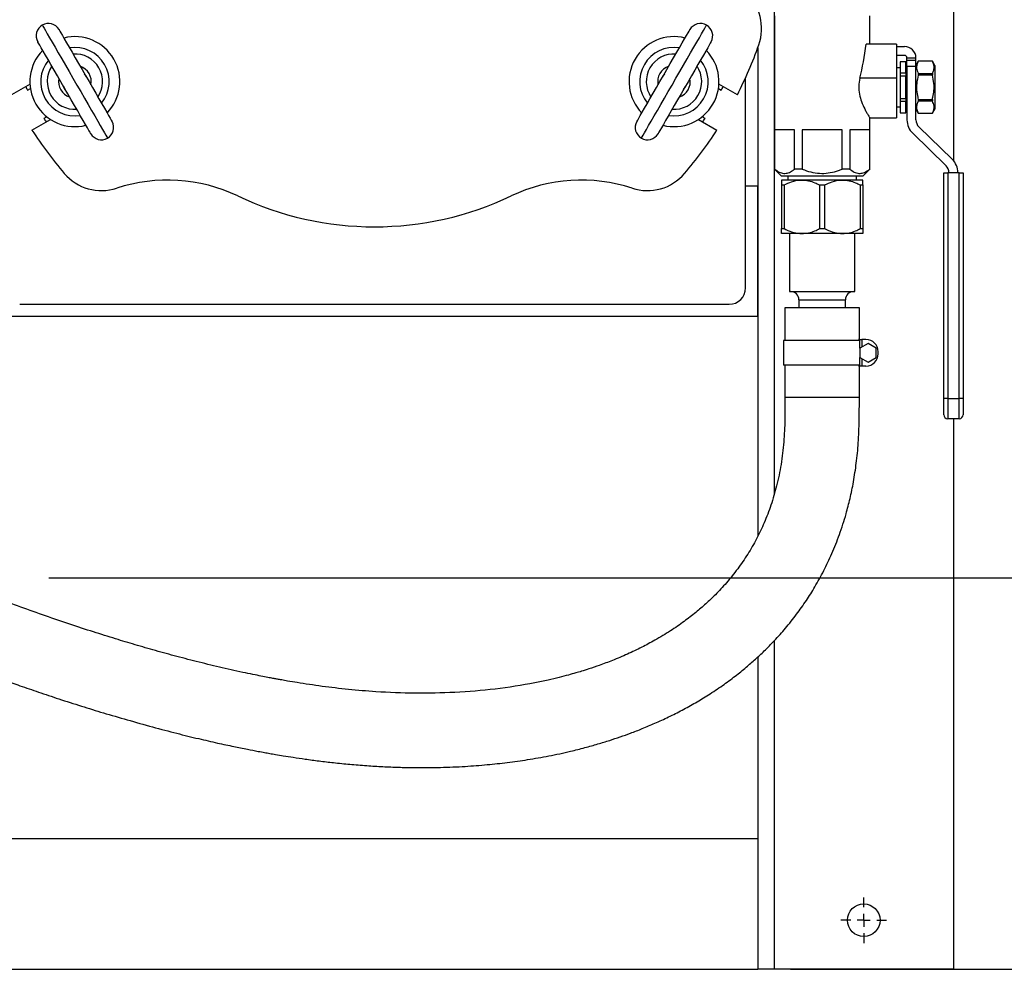
# Model space of a CAD drawing. Units: inches. Extents: x 0.1 to 22.1, y 0.1 to 17.1.
# Drawn here: x 11 to 12.5, y 11.8 to 13.3 of the extents above; entities that cross this region are included whole.
import ezdxf

# ---------------------------------------------------------------- set-up
doc = ezdxf.new("R2010")
doc.units = ezdxf.units.IN
doc.header["$MEASUREMENT"] = 0
doc.layers.add('7', color=7, linetype='Continuous', lineweight=25)
doc.styles.add('SLDTEXTSTYLE0', font='TXT', dxfattribs={"width": 0.75})
doc.dimstyles.new('SLDDIMSTYLE0', dxfattribs={"dimtxt": 0.12, "dimasz": 0.12, "dimexe": 0, "dimexo": 0.0625, "dimgap": 0.03, "dimtad": 0, "dimtih": 1, "dimtoh": 1, "dimdec": 6, "dimlfac": 10, "dimrnd": 1e-09, "dimzin": 12, "dimdsep": 46, "dimlunit": 5, "dimtxsty": 'SLDTEXTSTYLE0', "dimsah": 1, "dimcen": 0.09, "dimadec": 0, "dimazin": 3, "dimtfac": 1, "dimtofl": 0, "dimtmove": 0, "dimatfit": 3, "dimfxl": 1, "dimfrac": 2, "dimtolj": 1, "dimtzin": 12, "dimarcsym": 0})
doc.dimstyles.new('SLDDIMSTYLE1', dxfattribs={"dimtxt": 0.12, "dimasz": 0.12, "dimexe": 0, "dimexo": 0.0625, "dimgap": 0.03, "dimtad": 0, "dimtih": 1, "dimtoh": 1, "dimlfac": 10, "dimrnd": 1e-09, "dimzin": 12, "dimdsep": 46, "dimlunit": 5, "dimtxsty": 'SLDTEXTSTYLE0', "dimsah": 1, "dimcen": 0.09, "dimadec": 0, "dimazin": 3, "dimtfac": 1, "dimtmove": 0, "dimatfit": 0, "dimfxl": 1, "dimfrac": 2, "dimtolj": 1, "dimtzin": 12, "dimarcsym": 0})
doc.dimstyles.new('SLDDIMSTYLE3', dxfattribs={"dimtxt": 0.12, "dimasz": 0.12, "dimexe": 0, "dimexo": 0.0625, "dimgap": 0.03, "dimtad": 0, "dimtih": 1, "dimtoh": 1, "dimlfac": 10, "dimrnd": 1e-09, "dimzin": 12, "dimdsep": 46, "dimlunit": 5, "dimtxsty": 'SLDTEXTSTYLE0', "dimsah": 1, "dimcen": 0.09, "dimadec": 0, "dimazin": 3, "dimtfac": 1, "dimtofl": 0, "dimtmove": 0, "dimatfit": 3, "dimfxl": 1, "dimfrac": 2, "dimtolj": 1, "dimtzin": 12, "dimarcsym": 0})
doc.dimstyles.new('SLDDIMSTYLE4', dxfattribs={"dimtxt": 0.12, "dimasz": 0.12, "dimexe": 0, "dimexo": 0.0625, "dimgap": 0.03, "dimtad": 0, "dimtih": 1, "dimtoh": 1, "dimdec": 6, "dimlfac": 10, "dimrnd": 1e-09, "dimzin": 12, "dimdsep": 46, "dimlunit": 5, "dimtxsty": 'SLDTEXTSTYLE0', "dimsah": 1, "dimcen": 0.09, "dimadec": 0, "dimazin": 3, "dimtfac": 1, "dimtmove": 0, "dimatfit": 0, "dimfxl": 1, "dimfrac": 2, "dimtolj": 1, "dimtzin": 12, "dimarcsym": 0})

# ---------------------------------------------------------------- blocks, each defined once
blk = doc.blocks.new('_D_2')
at = {"layer": '7', "color": 7}
for p, q in [((8.3416, 11.7986), (8.3416, 10.5744)), ((12.4416, 11.7986), (12.4416, 10.5744)), ((10.3277, 10.7824), (10.2911, 10.7824)), ((10.2911, 10.7824), (10.2911, 10.5919)), ((10.6824, 10.7824), (10.7189, 10.7824)), ((10.7189, 10.7824), (10.7189, 10.5919)), ((8.3416, 10.6994), (9.9267, 10.6994)), ((12.4416, 10.6994), (10.8566, 10.6994)), ((10.2911, 10.5919), (10.3277, 10.5919)), ((10.7189, 10.5919), (10.6824, 10.5919))]:
    blk.add_line(p, q, dxfattribs=at)
for centre, start, end in [((10.267, 10.6872), 153.4349, 206.5651), ((10.5162, 10.6872), 333.4349, 26.5651)]:
    blk.add_arc(centre, 0.2675, start, end, dxfattribs=at)
for points in [[(8.3416, 10.6994), (8.4616, 10.6794), (8.4616, 10.7194)], [(12.4416, 10.6994), (12.3216, 10.7194), (12.3216, 10.6794)]]:
    blk.add_solid(points, dxfattribs=at)
at = {"layer": '7', "color": 7, "char_height": 0.12, "attachment_point": 1, "style": 'SLDTEXTSTYLE0'}
for s, insert in [('41"', (10.0277, 10.7466)), ('1041', (10.3277, 10.7466))]:
    blk.add_mtext(s, dxfattribs=dict(at, insert=insert))
blk = doc.blocks.new('_D_6')
at = {"layer": '7'}
for p, q in [((12.4916, 14.2986), (14.3315, 14.2986)), ((14.2065, 14.2986), (14.2065, 13.2054)), ((14.3371, 13.1567), (14.3006, 13.1567)), ((14.3006, 13.1567), (14.3006, 12.9662)), ((14.6031, 13.1567), (14.6397, 13.1567)), ((14.6397, 13.1567), (14.6397, 12.9662)), ((14.3006, 12.9662), (14.3371, 12.9662)), ((14.6397, 12.9662), (14.6031, 12.9662)), ((14.2065, 11.8486), (14.2065, 12.9418)), ((12.4916, 11.8486), (14.3315, 11.8486))]:
    blk.add_line(p, q, dxfattribs=at)
for centre, start, end in [((13.9759, 13.0614), 153.4349, 206.5651), ((14.437, 13.0614), 333.4349, 26.5651)]:
    blk.add_arc(centre, 0.2675, start, end, dxfattribs=at)
for points in [[(14.2065, 14.2986), (14.1865, 14.1786), (14.2265, 14.1786)], [(14.2065, 11.8486), (14.2265, 11.9686), (14.1865, 11.9686)]]:
    blk.add_solid(points, dxfattribs=at)
at = {"layer": '7', "char_height": 0.12, "attachment_point": 1, "style": 'SLDTEXTSTYLE0'}
for s, insert in [('24-1/2"', (13.7367, 13.1209)), ('622', (14.3371, 13.1209))]:
    blk.add_mtext(s, dxfattribs=dict(at, insert=insert))
blk = doc.blocks.new('_D_7')
at = {"layer": '7', "color": 7}
for p, q in [((10.5916, 13.6736), (13.7065, 13.6736)), ((13.5815, 13.6736), (13.5815, 12.8807)), ((13.7121, 12.8564), (13.6756, 12.8564)), ((13.6756, 12.8564), (13.6756, 12.6659)), ((13.9781, 12.8564), (14.0147, 12.8564)), ((14.0147, 12.8564), (14.0147, 12.6659)), ((13.6756, 12.6659), (13.7121, 12.6659)), ((14.0147, 12.6659), (13.9781, 12.6659)), ((13.5815, 11.8486), (13.5815, 12.6415)), ((12.1916, 11.8486), (13.7065, 11.8486))]:
    blk.add_line(p, q, dxfattribs=at)
for points in [[(13.5815, 13.6736), (13.5615, 13.5536), (13.6015, 13.5536)], [(13.5815, 11.8486), (13.6015, 11.9686), (13.5615, 11.9686)]]:
    blk.add_solid(points, dxfattribs=at)
at = {"layer": '7', "color": 7, "char_height": 0.12, "attachment_point": 1, "style": 'SLDTEXTSTYLE0'}
for s, insert in [('18-1/4"', (13.1117, 12.8206)), ('464', (13.7121, 12.8206))]:
    blk.add_mtext(s, dxfattribs=dict(at, insert=insert))
blk = doc.blocks.new('_D_8')
at = {"layer": '7', "color": 7}
for p, q in [((13.0014, 12.4484), (13.0014, 12.7684)), ((11.0549, 12.4484), (13.1264, 12.4484)), ((12.9374, 12.2438), (12.9009, 12.2438)), ((12.9009, 12.2438), (12.9009, 12.0533)), ((13.2034, 12.2438), (13.24, 12.2438)), ((13.24, 12.2438), (13.24, 12.0533)), ((12.9009, 12.0533), (12.9374, 12.0533)), ((13.24, 12.0533), (13.2034, 12.0533)), ((12.1916, 11.8486), (13.1264, 11.8486)), ((13.0014, 11.8486), (13.0014, 11.5286))]:
    blk.add_line(p, q, dxfattribs=at)
for points in [[(13.0014, 12.4484), (13.0214, 12.5684), (12.9814, 12.5684)], [(13.0014, 11.8486), (12.9814, 11.7286), (13.0214, 11.7286)]]:
    blk.add_solid(points, dxfattribs=at)
at = {"layer": '7', "color": 7, "char_height": 0.12, "attachment_point": 1, "style": 'SLDTEXTSTYLE0'}
for s, insert in [('6"', (12.7262, 12.208)), ('152', (12.9374, 12.208))]:
    blk.add_mtext(s, dxfattribs=dict(at, insert=insert))
blk = doc.blocks.new('_D_9')
at = {"layer": '7', "color": 7}
for p, q in [((10.9261, 12.2634), (10.9261, 11.3892)), ((12.4416, 11.7986), (12.4416, 11.3892)), ((11.8145, 11.6095), (11.778, 11.6095)), ((11.778, 11.6095), (11.778, 11.419)), ((12.0805, 11.6095), (12.1171, 11.6095)), ((12.1171, 11.6095), (12.1171, 11.419)), ((10.9261, 11.5142), (10.6061, 11.5142)), ((12.4416, 11.5142), (12.7616, 11.5142)), ((11.778, 11.419), (11.8145, 11.419)), ((12.1171, 11.419), (12.0805, 11.419))]:
    blk.add_line(p, q, dxfattribs=at)
for points in [[(10.9261, 11.5142), (10.8061, 11.5342), (10.8061, 11.4942)], [(12.4416, 11.5142), (12.5616, 11.4942), (12.5616, 11.5342)]]:
    blk.add_solid(points, dxfattribs=at)
at = {"layer": '7', "color": 7, "char_height": 0.12, "attachment_point": 1, "style": 'SLDTEXTSTYLE0'}
for s, insert in [('15-1/8"', (11.2141, 11.5737)), ('385', (11.8145, 11.5737))]:
    blk.add_mtext(s, dxfattribs=dict(at, insert=insert))
blk = doc.blocks.new('_D_10')
at = {"layer": '7', "color": 7}
for p, q in [((10.4511, 13.5331), (10.4511, 11.0093)), ((12.4416, 11.7986), (12.4416, 11.0093)), ((11.577, 11.2296), (11.5405, 11.2296)), ((11.5405, 11.2296), (11.5405, 11.0391)), ((11.843, 11.2296), (11.8796, 11.2296)), ((11.8796, 11.2296), (11.8796, 11.0391)), ((10.4511, 11.1343), (10.9523, 11.1343)), ((12.4416, 11.1343), (11.9404, 11.1343)), ((11.5405, 11.0391), (11.577, 11.0391)), ((11.8796, 11.0391), (11.843, 11.0391))]:
    blk.add_line(p, q, dxfattribs=at)
for points in [[(10.4511, 11.1343), (10.5711, 11.1143), (10.5711, 11.1543)], [(12.4416, 11.1343), (12.3216, 11.1543), (12.3216, 11.1143)]]:
    blk.add_solid(points, dxfattribs=at)
at = {"layer": '7', "color": 7, "char_height": 0.12, "attachment_point": 1, "style": 'SLDTEXTSTYLE0'}
for s, insert in [('19-7/8"', (10.9766, 11.1938)), ('506', (11.577, 11.1938))]:
    blk.add_mtext(s, dxfattribs=dict(at, insert=insert))
blk = doc.blocks.new('SW_CENTERMARKSYMBOL_4')
at = {"layer": '7', "color": 0}
for p, q in [((0, 0.02), (0, 0.035)), ((-0.02, 0), (-0.035, 0)), ((0, 0), (-0.01, 0)), ((0, 0), (0, 0.01)), ((0, 0), (0, -0.01)), ((0, 0), (0.01, 0)), ((0.02, 0), (0.035, 0)), ((0, -0.02), (0, -0.035))]:
    blk.add_line(p, q, dxfattribs=at)

msp = doc.modelspace()

# ---------------------------------------------------------------- linework, layer by layer
at = {"color": 7, "linetype": 'Continuous', "lineweight": 25}
for p, q in [((12.44161661, 14.29861528), (12.44161661, 13.08764191)), ((12.1666165, 13.40982907), (12.1666165, 12.57605689)), ((12.16720668, 13.30931029), (12.16720668, 13.07468529)), ((12.31345653, 13.26618528), (12.31345653, 13.30931029)), ((12.35408156, 13.26618528), (12.30783164, 13.26618528)), ((12.35408156, 13.26618528), (12.35408156, 13.21413705)), ((12.14161658, 13.26038122), (12.14161658, 12.51199175)), ((12.35408156, 13.26243523), (12.36658164, 13.26243523)), ((12.36658164, 13.24868533), (12.35408156, 13.24868533)), ((12.3684566, 13.23899781), (12.35970669, 13.23899781)), ((12.35970669, 13.23899781), (12.35970669, 13.23889491)), ((12.3684566, 13.23889491), (12.35970669, 13.23889491)), ((12.35970669, 13.23889491), (12.35970669, 13.22186805)), ((12.3684566, 13.23899781), (12.3684566, 13.23889491)), ((12.3684566, 13.22186805), (12.3684566, 13.23889491)), ((12.37033157, 13.24493528), (12.38408147, 13.24493528)), ((12.37033157, 13.24141145), (12.37033157, 13.24493528)), ((12.37033157, 13.23235718), (12.37033157, 13.24141145)), ((12.37033157, 13.24141145), (12.38408147, 13.24141145)), ((12.38408147, 13.24141145), (12.38408147, 13.24493528)), ((12.38408147, 13.23235718), (12.38408147, 13.24141145)), ((12.38769013, 13.2397478), (12.38408147, 13.23349776)), ((12.40922313, 13.2397478), (12.38769013, 13.2397478)), ((12.38769013, 13.2397478), (12.38769013, 13.23972328)), ((12.40922313, 13.23972328), (12.38769013, 13.23972328)), ((12.41283156, 13.23349776), (12.40922313, 13.2397478)), ((12.40922313, 13.2397478), (12.40922313, 13.23972328)), ((12.35970669, 13.22993533), (12.35408156, 13.22993533)), ((12.35970669, 13.22186805), (12.3684566, 13.22186805)), ((12.35970669, 13.22186805), (12.35970669, 13.21696228)), ((12.37033157, 13.22337283), (12.3684566, 13.22337283)), ((12.3684566, 13.22186805), (12.3684566, 13.21696228)), ((12.37033157, 13.23235718), (12.38408147, 13.23235718)), ((12.37033157, 13.23235718), (12.37033157, 13.15002873)), ((12.38408147, 13.15002873), (12.38408147, 13.23235718)), ((12.38769013, 13.22103969), (12.38769013, 13.21861877)), ((12.38769013, 13.22103969), (12.40922313, 13.22103969)), ((12.40922313, 13.22103969), (12.40922313, 13.21861877)), ((12.41283156, 13.23349776), (12.41283156, 13.16637272)), ((12.12286669, 12.89236524), (12.12286669, 13.21448517)), ((12.35408156, 13.21413705), (12.29822543, 13.21413705)), ((12.35408156, 13.21413705), (12.35408156, 13.15306024)), ((12.3684566, 13.21696228), (12.35970669, 13.21696228)), ((12.35970669, 13.21696228), (12.35970669, 13.18290832)), ((12.3684566, 13.18290832), (12.3684566, 13.21696228)), ((12.40922313, 13.21861877), (12.38769013, 13.21861877)), ((11.02617009, 13.20488964), (10.99790271, 13.18856947)), ((11.02245255, 13.19552643), (11.02687338, 13.19807876)), ((12.0813598, 13.19807876), (12.08578064, 13.19552643)), ((12.11033047, 13.18856947), (12.08206309, 13.20488964)), ((12.35970669, 13.18290832), (12.3684566, 13.18290832)), ((12.35970669, 13.18290832), (12.35970669, 13.17800255)), ((12.3684566, 13.17800255), (12.35970669, 13.17800255)), ((12.35970669, 13.17800255), (12.35970669, 13.16097557)), ((12.3684566, 13.18290832), (12.3684566, 13.17800255)), ((12.3684566, 13.16097557), (12.3684566, 13.17800255)), ((12.3684566, 13.17649777), (12.37033157, 13.17649777)), ((12.38769013, 13.18125183), (12.38769013, 13.1788308)), ((12.38769013, 13.18125183), (12.40922313, 13.18125183)), ((12.40922313, 13.1788308), (12.38769013, 13.1788308)), ((12.40922313, 13.18125183), (12.40922313, 13.1788308)), ((12.35408156, 13.16993527), (12.35970669, 13.16993527)), ((12.35970669, 13.16097557), (12.3684566, 13.16097557)), ((12.35970669, 13.16097557), (12.35970669, 13.16087279)), ((12.35970669, 13.16087279), (12.3684566, 13.16087279)), ((12.3684566, 13.16097557), (12.3684566, 13.16087279)), ((12.38408147, 13.16637272), (12.38769013, 13.1601228)), ((12.38769013, 13.16014732), (12.38769013, 13.1601228)), ((12.38769013, 13.16014732), (12.40922313, 13.16014732)), ((12.38769013, 13.1601228), (12.40922313, 13.1601228)), ((12.40922313, 13.1601228), (12.41283156, 13.16637272)), ((12.40922313, 13.16014732), (12.40922313, 13.1601228)), ((11.02915267, 13.13444282), (11.05742006, 13.15076299)), ((11.0518733, 13.15477751), (11.04745247, 13.15222518)), ((12.05081313, 13.15076299), (12.07908051, 13.13444282)), ((12.06078048, 13.15222518), (12.05635988, 13.15477751)), ((12.31312401, 13.15306024), (12.35408156, 13.15306024)), ((12.31345653, 13.07468529), (12.31345653, 13.15358107)), ((12.19813117, 13.13493526), (12.16751292, 13.13493526)), ((12.16751292, 13.13493526), (12.16751292, 13.07468529)), ((12.19813117, 13.07468529), (12.19813117, 13.13493526)), ((12.27094974, 13.13493526), (12.20971348, 13.13493526)), ((12.20971348, 13.13493526), (12.20971348, 13.07468529)), ((12.27094974, 13.07468529), (12.27094974, 13.13493526)), ((12.3131503, 13.13493526), (12.28253205, 13.13493526)), ((12.28253205, 13.13493526), (12.28253205, 13.07468529)), ((12.3131503, 13.07468529), (12.3131503, 13.13493526)), ((12.4397332, 13.0896545), (12.38863277, 13.13926657)), ((12.37905497, 13.12940118), (12.43015539, 13.07978923)), ((12.16720668, 13.07468529), (12.17820655, 13.0636853)), ((12.16751292, 13.07468529), (12.16720668, 13.07468529)), ((12.20971348, 13.07468529), (12.19813117, 13.07468529)), ((12.28253205, 13.07468529), (12.27094974, 13.07468529)), ((12.30245666, 13.0636853), (12.31345653, 13.07468529)), ((12.31345653, 13.07468529), (12.3131503, 13.07468529)), ((12.20918501, 13.05775523), (12.17808148, 13.05775523)), ((12.30245666, 13.0636853), (12.17820655, 13.0636853)), ((12.18783153, 13.0636853), (12.18783153, 13.05775523)), ((12.18783153, 13.0636853), (12.18783153, 13.05775523)), ((12.2714782, 13.05775523), (12.20918501, 13.05775523)), ((12.3025815, 13.05775523), (12.2714782, 13.05775523)), ((12.29283168, 13.05775523), (12.29283168, 13.0636853)), ((12.29283168, 13.05775523), (12.29283168, 13.0636853)), ((12.42670653, 12.72318532), (12.42670653, 13.06902696)), ((12.42670653, 13.06902696), (12.43295657, 13.06902696)), ((12.43295657, 13.06902696), (12.43295657, 12.72318532)), ((12.45020648, 13.06902696), (12.43295657, 13.06902696)), ((12.45020648, 12.72318532), (12.45020648, 13.06902696)), ((12.45020648, 13.06902696), (12.45645652, 13.06902696)), ((12.45645652, 13.06902696), (12.45645652, 12.72318532)), ((12.14161658, 13.0486153), (12.12286669, 13.0486153)), ((12.14161658, 12.84861532), (12.14161658, 13.0486153)), ((12.17808148, 13.05022251), (12.18187365, 13.05022251)), ((12.17808148, 13.05022251), (12.17808148, 12.98328802)), ((12.18187365, 13.05022251), (12.18187365, 12.98328802)), ((12.23649638, 13.05022251), (12.2441666, 13.05022251)), ((12.23649638, 13.05022251), (12.23649638, 12.98328802)), ((12.2441666, 13.05022251), (12.2441666, 12.98328802)), ((12.29878957, 13.05022251), (12.29878957, 12.98328802)), ((12.29878957, 13.05022251), (12.3025815, 13.05022251)), ((12.3025815, 13.05022251), (12.3025815, 12.98328802)), ((12.17808148, 12.98328802), (12.18187365, 12.98328802)), ((12.23649638, 12.98328802), (12.2441666, 12.98328802)), ((12.29878957, 12.98328802), (12.3025815, 12.98328802)), ((12.20918501, 12.97575531), (12.17808148, 12.97575531)), ((12.19033164, 12.97575531), (12.19033164, 12.88684524)), ((12.2714782, 12.97575531), (12.20918501, 12.97575531)), ((12.3025815, 12.97575531), (12.2714782, 12.97575531)), ((12.29033157, 12.88684524), (12.29033157, 12.97575531)), ((12.19033164, 12.88684524), (12.23049766, 12.88684524)), ((12.20465647, 12.87434528), (12.20465647, 12.86184532)), ((12.23049766, 12.88684524), (12.29033157, 12.88684524)), ((12.27600651, 12.86184532), (12.27600651, 12.87434528)), ((11.01036665, 12.86736532), (12.09786653, 12.86736532)), ((12.18333162, 12.86184532), (12.18333162, 12.81184523)), ((12.2973316, 12.86184532), (12.18333162, 12.86184532)), ((12.2973316, 12.81340774), (12.2973316, 12.86184532)), ((12.14161658, 12.84861532), (10.39483511, 12.84861532)), ((12.29814401, 12.81340774), (12.29627233, 12.81340774)), ((12.29814401, 12.81340774), (12.30126903, 12.81340774)), ((12.29814401, 12.8003122), (12.29814401, 12.81340774)), ((12.30126903, 12.81340774), (12.30126903, 12.80211642)), ((12.30751907, 12.81340774), (12.30126903, 12.81340774)), ((12.18095658, 12.81184523), (12.18095658, 12.77434523)), ((12.29814401, 12.81184523), (12.18095658, 12.81184523)), ((12.31064409, 12.80752906), (12.29814401, 12.8003122)), ((12.29814401, 12.8003122), (12.29814401, 12.78587838)), ((12.32314417, 12.8003122), (12.31064409, 12.80752906)), ((12.32314417, 12.78587838), (12.32314417, 12.8003122)), ((12.29814401, 12.78587838), (12.31064409, 12.77866152)), ((12.29814401, 12.77278284), (12.29814401, 12.78587838)), ((12.30126903, 12.78407416), (12.30126903, 12.77278284)), ((12.31064409, 12.77866152), (12.32314417, 12.78587838)), ((12.32626919, 12.79153272), (12.32626919, 12.79465774)), ((12.29814401, 12.77434523), (12.18095658, 12.77434523)), ((12.18333162, 12.77434523), (12.18333162, 12.72434526)), ((12.29814401, 12.77278284), (12.29627233, 12.77278284)), ((12.2973316, 12.72434526), (12.2973316, 12.77278284)), ((12.30126903, 12.77278284), (12.29814401, 12.77278284)), ((12.30751907, 12.77278284), (12.30126903, 12.77278284)), ((12.43295657, 12.72318532), (12.42670653, 12.72318532)), ((12.42670653, 12.69818528), (12.42670653, 12.72318532)), ((12.43295657, 12.72318532), (12.45020648, 12.72318532)), ((12.43295657, 12.72318532), (12.43295657, 12.69193524)), ((12.45645652, 12.72318532), (12.45020648, 12.72318532)), ((12.45020648, 12.69193524), (12.45020648, 12.72318532)), ((12.45645652, 12.72318532), (12.45645652, 12.69818528)), ((12.45020648, 12.69193524), (12.43295657, 12.69193524)), ((12.44161661, 12.69193524), (12.44161661, 11.84861517)), ((12.1666165, 12.3514694), (12.1666165, 11.84861517)), ((12.14161658, 12.32683848), (12.14161658, 11.84861517)), ((10.06661662, 12.04861527), (12.14161658, 12.04861527)), ((12.14161658, 12.04861527), (12.14161658, 11.84861517)), ((9.58793993, 11.84861517), (12.14161658, 11.84861517)), ((12.1666165, 11.84861517), (12.14161658, 11.84861517)), ((12.44161661, 11.84861517), (12.1666165, 11.84861517))]:
    msp.add_line(p, q, dxfattribs=at)
at = {"color": 8, "linetype": 'Continuous', "lineweight": 25}
for p, q in [((12.20465647, 12.87434528), (12.23331504, 12.87434528)), ((12.23331504, 12.87434528), (12.27600651, 12.87434528)), ((12.2973316, 12.72434526), (12.18333162, 12.72434526))]:
    msp.add_line(p, q, dxfattribs=at)
at = {"color": 8, "linetype": 'Continuous', "lineweight": 25, "flags": 128}
for points in [[(11.04502253, 13.2951597), (11.04521026, 13.29483446), (11.04607359, 13.29333895), (11.04762636, 13.2906497), (11.04984628, 13.28680461), (11.05270237, 13.28185778), (11.05615428, 13.27587889), (11.06015342, 13.26895208), (11.06464348, 13.26117497), (11.06956134, 13.2526569), (11.07483775, 13.24351803), (11.08039835, 13.23388683), (11.08616475, 13.22389907), (11.09205599, 13.21369517), (11.097989, 13.20341912), (11.10388, 13.19321523), (11.10964663, 13.18322746), (11.11520699, 13.17359627), (11.12048341, 13.1644574), (11.12540127, 13.15593933), (11.12989156, 13.14816221), (11.1338907, 13.1412354), (11.13734261, 13.13525652), (11.14019871, 13.13030968), (11.14241863, 13.1264646), (11.14397116, 13.12377535), (11.14483473, 13.12227983), (11.14502246, 13.12195459)], [(11.96321072, 13.12195459), (11.96339845, 13.12227983), (11.96426202, 13.12377535), (11.96581455, 13.1264646), (11.96803448, 13.13030968), (11.97089057, 13.13525652), (11.97434248, 13.1412354), (11.97834162, 13.14816221), (11.98283192, 13.15593933), (11.98774977, 13.1644574), (11.99302619, 13.17359627), (11.99858655, 13.18322746), (12.00435318, 13.19321523), (12.01024419, 13.20341912), (12.01617719, 13.21369517), (12.02206843, 13.22389907), (12.02783483, 13.23388683), (12.03339543, 13.24351803), (12.03867185, 13.2526569), (12.0435897, 13.26117497), (12.04807976, 13.26895208), (12.0520789, 13.27587889), (12.05553081, 13.28185778), (12.0583869, 13.28680461), (12.06060683, 13.2906497), (12.0621596, 13.29333895), (12.06302293, 13.29483446), (12.06321066, 13.2951597)]]:
    msp.add_lwpolyline(points, dxfattribs=at)
at = {"color": 7, "linetype": 'Continuous', "lineweight": 25, "flags": 128}
for points in [[(11.07063539, 13.28829672), (11.07089962, 13.28783924), (11.07186362, 13.28616949), (11.07351753, 13.28330472), (11.07583249, 13.27929525), (11.07876767, 13.27421114), (11.08227191, 13.26814155), (11.08628396, 13.26119268), (11.09073319, 13.25348632), (11.09554192, 13.24515727), (11.10062592, 13.23635151), (11.10589623, 13.2272232), (11.11126042, 13.21793215), (11.1166246, 13.2086411), (11.12189492, 13.19951279), (11.12697891, 13.19070702), (11.13178765, 13.18237798), (11.13623687, 13.17467161), (11.14024892, 13.16772274), (11.14375316, 13.16165316), (11.14668834, 13.15656905), (11.1490033, 13.15255958), (11.15065721, 13.1496948), (11.15162121, 13.14802505), (11.15188544, 13.14756757)], [(11.95634774, 13.14756757), (11.95661197, 13.14802505), (11.95757597, 13.1496948), (11.95922988, 13.15255958), (11.96154484, 13.15656905), (11.96448002, 13.16165316), (11.96798426, 13.16772274), (11.97199631, 13.17467161), (11.97644554, 13.18237798), (11.98125427, 13.19070702), (11.98633826, 13.19951279), (11.99160858, 13.2086411), (11.99697277, 13.21793215), (12.00233695, 13.2272232), (12.00760727, 13.23635151), (12.01269126, 13.24515727), (12.0175, 13.25348632), (12.02194922, 13.26119268), (12.02596127, 13.26814155), (12.02946551, 13.27421114), (12.03240069, 13.27929525), (12.03471565, 13.28330472), (12.03636956, 13.28616949), (12.03733356, 13.28783924), (12.03759779, 13.28829672)], [(11.11940936, 13.12881757), (11.11914536, 13.12927505), (11.11818136, 13.1309448), (11.11652745, 13.13380958), (11.11421249, 13.13781905), (11.11127708, 13.14290316), (11.10777284, 13.14897274), (11.10376103, 13.15592161), (11.09931156, 13.16362798), (11.09450283, 13.17195702), (11.08941883, 13.18076279), (11.08414875, 13.1898911), (11.07878457, 13.19918215), (11.07342038, 13.2084732), (11.06815007, 13.21760151), (11.06306607, 13.22640727), (11.05825734, 13.23473632), (11.05380787, 13.24244268), (11.04979606, 13.24939155), (11.04629182, 13.25546113), (11.04335641, 13.26054525), (11.04104145, 13.26455471), (11.03938754, 13.26741949), (11.03842354, 13.26908924), (11.03815954, 13.26954672)], [(12.07007364, 13.26954672), (12.06980964, 13.26908924), (12.06884564, 13.26741949), (12.0671915, 13.26455471), (12.06487677, 13.26054525), (12.06194136, 13.25546113), (12.05843712, 13.24939155), (12.05442531, 13.24244268), (12.04997584, 13.23473632), (12.04516711, 13.22640727), (12.04008312, 13.21760151), (12.0348128, 13.2084732), (12.02944861, 13.19918215), (12.02408443, 13.1898911), (12.01881435, 13.18076279), (12.01373035, 13.17195702), (12.00892162, 13.16362798), (12.00447216, 13.15592161), (12.00046034, 13.14897274), (11.9969561, 13.14290316), (11.99402069, 13.13781905), (11.99170573, 13.13380958), (11.99005182, 13.1309448), (11.98908782, 13.12927505), (11.98882383, 13.12881757)], [(11.11279653, 13.21527165), (11.11079015, 13.21915792), (11.10972431, 13.22059265)], [(11.99850888, 13.22059265), (11.99614628, 13.21691206), (11.99543666, 13.21527165)], [(11.07724846, 13.20184265), (11.07795808, 13.20020223), (11.08032044, 13.19652164)], [(12.02791274, 13.19652164), (12.02897858, 13.19795638), (12.03098472, 13.20184265)]]:
    msp.add_lwpolyline(points, dxfattribs=at)
at = {"color": 7, "linetype": 'Continuous', "lineweight": 25}
msp.add_circle((12.30411658, 11.92361528), 0.025, dxfattribs=at)
for centre, radius, start, end in [((12.07249143, 13.28980147), 0.075, 340.4756817, 48.15391051), ((11.05439743, 13.27892171), 0.01875, 30, 120), ((12.05383573, 13.27892171), 0.01875, 60, 150), ((11.05439743, 13.27892171), 0.01875, 120, 210), ((12.05383573, 13.27892171), 0.01875, 330, 60), ((11.09502243, 13.20855715), 0.06895, 315.77951372, 104.22048628), ((12.01321073, 13.20855715), 0.06895, 75.77951372, 224.22048628), ((11.09502243, 13.20855715), 0.06895, 135.77951372, 284.22048628), ((11.09502243, 13.20855715), 0.05246124, 320.94101991, 99.05898009), ((12.01321073, 13.20855715), 0.05246124, 80.94101991, 219.05898009), ((12.01321073, 13.20855715), 0.06895, 255.77951372, 44.22048628), ((11.55411658, 13.47361528), 0.625, 332.86598398, 340.4756817), ((12.36658158, 13.24493528), 0.0175, 0, 90), ((11.09502243, 13.20855715), 0.05246124, 140.94101991, 279.05898009), ((12.01321073, 13.20855715), 0.05246124, 260.94101991, 39.05898009), ((12.36658158, 13.24493528), 0.00375, 0, 90), ((11.09502243, 13.20855715), 0.025, 348.59037789, 71.40962211), ((12.01321073, 13.20855715), 0.025, 108.59037789, 191.40962211), ((11.09502243, 13.20855715), 0.025, 168.59037789, 251.40962211), ((12.01321073, 13.20855715), 0.025, 288.59037789, 11.40962211), ((11.45295025, 13.4226193), 0.48672313, 207.0757318, 207.81220333), ((11.53198328, 13.48523925), 0.625, 332.38419243, 332.95777576), ((11.57524989, 13.4869713), 0.625, 212.38419243, 212.95777576), ((11.13564743, 13.13819258), 0.01875, 300, 30), ((11.97258573, 13.13819258), 0.01875, 150, 240), ((11.64886356, 13.41150065), 0.48672313, 327.0757318, 327.81220333), ((12.39908158, 13.15002873), 0.02875, 180, 225.84667402), ((12.39908158, 13.15002873), 0.015, 180, 225.84667402), ((11.55411658, 13.47361528), 0.625, 212.86598398, 220.4756817), ((11.55411658, 13.47361528), 0.625, 319.5243183, 327.13401602), ((11.13564743, 13.13819258), 0.01875, 210, 300), ((11.97258573, 13.13819258), 0.01875, 240, 330), ((12.41970658, 13.069027), 0.02875, 360, 45.84667402), ((12.41970658, 13.069027), 0.015, 0, 45.84667402), ((11.13574173, 13.11659639), 0.075, 220.4756817, 288.15391051), ((11.23700219, 12.80777392), 0.25, 64.5333529, 108.15391051), ((11.87123097, 12.80777392), 0.25, 71.84608949, 115.4666471), ((11.97249143, 13.11659639), 0.075, 251.84608949, 319.5243183), ((11.55411658, 13.47361528), 0.4875, 244.5333529, 295.4666471), ((12.09786658, 12.89236528), 0.025, 270, 0), ((12.19215658, 12.87434528), 0.0125, 0, 90), ((12.28850658, 12.87434528), 0.0125, 90, 180), ((12.30751908, 12.79465778), 0.01875, 0, 90), ((12.30751908, 12.79153278), 0.01875, 270, 0), ((12.43295658, 12.69818528), 0.00625, 180, 270), ((12.45020658, 12.69818528), 0.00625, 270, 0)]:
    msp.add_arc(centre, radius, start, end, dxfattribs=at)
at = {"color": 8, "linetype": 'Continuous', "lineweight": 25}
for centre, start, end in [((11.09502243, 13.20855715), 326.20468416, 93.79531584), ((12.01321073, 13.20855715), 86.20468416, 213.79531584), ((11.09502243, 13.20855715), 146.20468416, 273.79531584), ((12.01321073, 13.20855715), 266.20468416, 33.79531584)]:
    msp.add_arc(centre, 0.04246124, start, end, dxfattribs=at)
at = {"color": 7, "linetype": 'Continuous', "lineweight": 25}
msp.add_ellipse((12.24033158, 13.35465259), major_axis=(0, 0.23001501), ratio=0.3179140407, start_param=4.0551957603, end_param=4.3175978607, dxfattribs=at)
for points, knots in [([(12.38769013, 13.23972328), (12.3868701, 13.23798826), (12.38521143, 13.23447886), (12.3845865, 13.22812404), (12.38652991, 13.22368802), (12.38769013, 13.22103969)], [0, 0, 0, 0, 0.28266735537, 0.57174753961, 1, 1, 1, 1]), ([(12.40922313, 13.22103969), (12.41004304, 13.22277471), (12.41170147, 13.22628412), (12.4123269, 13.23263891), (12.41038341, 13.23707494), (12.40922313, 13.23972328)], [0, 0, 0, 0, 0.28266638505, 0.57174712519, 1, 1, 1, 1]), ([(12.29822543, 13.21413705), (12.29744937, 13.21005419), (12.29589537, 13.20187866), (12.29709971, 13.18904332), (12.30066337, 13.17694491), (12.30489691, 13.16779317), (12.30847941, 13.16121268), (12.31139868, 13.15628505), (12.31346068, 13.15305255), (12.3132021, 13.15345848), (12.31312401, 13.15358107)], [0, 0, 0, 0, 0.1403921431, 0.2811216782, 0.4184865047, 0.5824900335, 0.6798756154, 0.7771778068, 0.9327084686, 1, 1, 1, 1]), ([(12.38769013, 13.21861877), (12.38669513, 13.21429689), (12.38493072, 13.20663302), (12.38491064, 13.19520752), (12.38618111, 13.18708883), (12.387375, 13.18247079), (12.38769013, 13.18125183)], [0, 0, 0, 0, 0.3506110466, 0.6217279065, 0.9001526094, 1, 1, 1, 1]), ([(12.40922313, 13.18125183), (12.40953827, 13.1824708), (12.41071016, 13.18700373), (12.4119946, 13.19511778), (12.41200212, 13.20654713), (12.41021806, 13.21429691), (12.40922313, 13.21861877)], [0, 0, 0, 0, 0.0998478512, 0.3712972175, 0.649387336, 1, 1, 1, 1]), ([(12.38769013, 13.1788308), (12.3868701, 13.17709583), (12.38521142, 13.17358651), (12.38458651, 13.16723167), (12.38652991, 13.16279565), (12.38769013, 13.16014732)], [0, 0, 0, 0, 0.2826662649, 0.5717468886, 1, 1, 1, 1]), ([(12.40922313, 13.16014732), (12.41004304, 13.16188234), (12.41170146, 13.16539176), (12.4123269, 13.17174656), (12.41038341, 13.17618251), (12.40922313, 13.1788308)], [0, 0, 0, 0, 0.2826668178, 0.5717480006, 1, 1, 1, 1]), ([(12.16751292, 13.07468529), (12.16975729, 13.07299528), (12.17431442, 13.06956379), (12.18142033, 13.06752553), (12.1884924, 13.06848388), (12.19398603, 13.07138048), (12.19714242, 13.07389699), (12.19813117, 13.07468529)], [0, 0, 0, 0, 0.2278217449, 0.4625838628, 0.6765810408, 0.8986879562, 1, 1, 1, 1]), ([(12.20971348, 13.07468529), (12.21087525, 13.07421254), (12.21623356, 13.07203211), (12.22615815, 13.06909299), (12.23955669, 13.06748858), (12.25280937, 13.06878191), (12.26319583, 13.07157985), (12.26909691, 13.07394323), (12.27094974, 13.07468529)], [0, 0, 0, 0, 0.0596907849, 0.2753053004, 0.4904396998, 0.6975374023, 0.9050320827, 1, 1, 1, 1]), ([(12.28253205, 13.07468529), (12.28477633, 13.07299528), (12.2893333, 13.06956377), (12.29643918, 13.06752553), (12.30351158, 13.06848387), (12.30900515, 13.07138048), (12.31216155, 13.07389699), (12.3131503, 13.07468529)], [0, 0, 0, 0, 0.2278199593, 0.4625820554, 0.6765810709, 0.8986879656, 1, 1, 1, 1]), ([(12.17808148, 13.05775523), (12.17808148, 13.05772613), (12.17808148, 13.05754125), (12.17808148, 13.05587337), (12.17808148, 13.05266032), (12.17808148, 13.05052823), (12.17808148, 13.05022251)], [0, 0, 0, 0, 0.0780474627, 0.4960006893, 0.9277312502, 1, 1, 1, 1]), ([(12.18187365, 13.05022251), (12.18573093, 13.05204533), (12.19356744, 13.05574858), (12.20296424, 13.05763115), (12.20822081, 13.05773599), (12.20918501, 13.05775523)], [0, 0, 0, 0, 0.44182275, 0.8976140312, 1, 1, 1, 1]), ([(12.20918501, 13.05775523), (12.21254796, 13.05753706), (12.21937777, 13.057094), (12.22851923, 13.05411658), (12.23410284, 13.05139092), (12.23649638, 13.05022251)], [0, 0, 0, 0, 0.3565827052, 0.7241853932, 1, 1, 1, 1]), ([(12.2441666, 13.05022251), (12.24802397, 13.05204532), (12.25586061, 13.05574855), (12.26525739, 13.05763114), (12.270514, 13.05773599), (12.2714782, 13.05775523)], [0, 0, 0, 0, 0.4418264086, 0.8976154363, 1, 1, 1, 1]), ([(12.2714782, 13.05775523), (12.27484114, 13.05753707), (12.28167093, 13.05709401), (12.29081245, 13.05411656), (12.29639604, 13.05139092), (12.29878957, 13.05022251)], [0, 0, 0, 0, 0.3565832933, 0.7241847966, 1, 1, 1, 1]), ([(12.3025815, 13.05022251), (12.3025815, 13.05151986), (12.3025815, 13.05417179), (12.3025815, 13.05695857), (12.3025815, 13.05748777), (12.3025815, 13.05775523)], [0, 0, 0, 0, 0.3214404686, 0.6570580429, 1, 1, 1, 1]), ([(12.17808148, 12.97575531), (12.17808148, 12.9757844), (12.17808148, 12.97596929), (12.17808148, 12.97763704), (12.17808148, 12.98085051), (12.17808148, 12.98298234), (12.17808148, 12.98328802)], [0, 0, 0, 0, 0.0780474848, 0.4960008295, 0.9277327447, 1, 1, 1, 1]), ([(12.18187365, 12.98328802), (12.18573093, 12.98146521), (12.19356744, 12.97776195), (12.20296424, 12.97587939), (12.20822081, 12.97577454), (12.20918501, 12.97575531)], [0, 0, 0, 0, 0.44182275, 0.8976140312, 1, 1, 1, 1]), ([(12.20918501, 12.97575531), (12.21254796, 12.97597347), (12.21937777, 12.97641653), (12.22851923, 12.97939396), (12.23410284, 12.98211961), (12.23649638, 12.98328802)], [0, 0, 0, 0, 0.3565827052, 0.7241853932, 1, 1, 1, 1]), ([(12.2441666, 12.98328802), (12.24802397, 12.98146521), (12.25586061, 12.97776198), (12.26525739, 12.97587939), (12.270514, 12.97577454), (12.2714782, 12.97575531)], [0, 0, 0, 0, 0.4418264086, 0.8976154363, 1, 1, 1, 1]), ([(12.2714782, 12.97575531), (12.27484114, 12.97597347), (12.28167093, 12.97641653), (12.29081245, 12.97939397), (12.29639604, 12.98211961), (12.29878957, 12.98328802)], [0, 0, 0, 0, 0.3565832933, 0.7241847966, 1, 1, 1, 1]), ([(12.3025815, 12.98328802), (12.3025815, 12.98199067), (12.3025815, 12.97933874), (12.3025815, 12.97655196), (12.3025815, 12.97602276), (12.3025815, 12.97575531)], [0, 0, 0, 0, 0.3214404686, 0.6570580429, 1, 1, 1, 1]), ([(10.92588363, 12.31398571), (10.93461409, 12.31067937), (10.95425664, 12.30324049), (10.98268337, 12.29290785), (11.01166837, 12.28262613), (11.03997661, 12.27285938), (11.07137856, 12.26237167), (11.10460536, 12.25171144), (11.13946843, 12.24102651), (11.17570339, 12.2305537), (11.21338142, 12.21985717), (11.24998107, 12.2102458), (11.2832247, 12.20206593), (11.31233893, 12.19537453), (11.33722782, 12.19001041), (11.35802683, 12.18579104), (11.37375464, 12.18276842), (11.38518412, 12.18066109), (11.39398035, 12.17908545), (11.40351337, 12.17742692), (11.41546934, 12.1754243), (11.43058908, 12.1730246), (11.44886074, 12.17032972), (11.46956217, 12.16756748), (11.49239606, 12.16488133), (11.51664731, 12.16244081), (11.54187694, 12.16040732), (11.5668332, 12.15890015), (11.59074752, 12.1579321), (11.62020567, 12.15731253), (11.65426427, 12.15753338), (11.6919734, 12.1591157), (11.72607421, 12.1616984), (11.75802616, 12.16514555), (11.78945958, 12.16955728), (11.82179284, 12.17523868), (11.85097981, 12.1815126), (11.87604029, 12.18779299), (11.89602369, 12.19337443), (11.91407724, 12.19891452), (11.93070822, 12.20445254), (11.94740234, 12.210439), (11.96515299, 12.21731763), (11.98465797, 12.22553896), (12.00510505, 12.23496502), (12.02589319, 12.24548181), (12.04623242, 12.25675748), (12.06680314, 12.26923189), (12.08713245, 12.28278043), (12.10642162, 12.29694971), (12.12321456, 12.31044024), (12.13803401, 12.32332524), (12.15250711, 12.33687966), (12.16800636, 12.35264209), (12.18464149, 12.37130938), (12.20101436, 12.3918779), (12.21597614, 12.41303863), (12.22996388, 12.43529529), (12.24315473, 12.45922237), (12.25581091, 12.48596153), (12.26735888, 12.51502655), (12.27640857, 12.54322289), (12.28337478, 12.57025891), (12.28868005, 12.59601763), (12.29302165, 12.62455727), (12.29607228, 12.65595237), (12.29733708, 12.68957726), (12.29733344, 12.71265786), (12.2973316, 12.72434526)], [0, 0, 0, 0, 0.0161577214, 0.0363530783, 0.0515142537, 0.06836267, 0.0869938059, 0.1074679811, 0.1274156173, 0.1488865571, 0.1718060222, 0.1936374739, 0.2132102555, 0.23012828, 0.244691569, 0.2568565763, 0.2666199712, 0.2723444899, 0.2769512162, 0.2820896739, 0.2890685347, 0.2978863263, 0.3085379712, 0.3210132118, 0.3340290272, 0.3485197939, 0.3637927954, 0.3784933497, 0.3925888704, 0.406086927, 0.4306948369, 0.4531219378, 0.4734232417, 0.4918947273, 0.5107490524, 0.5304778218, 0.5510437453, 0.5646548168, 0.5772120943, 0.5886044699, 0.5988548433, 0.6089570441, 0.6207044871, 0.6332915838, 0.6472349192, 0.6613946213, 0.6754014536, 0.6892618824, 0.7048414655, 0.7194711489, 0.7323421829, 0.7434928607, 0.7545970069, 0.7676954373, 0.7827754228, 0.7988371066, 0.8139829551, 0.8281936112, 0.8446956289, 0.8614010872, 0.8792921315, 0.898446513, 0.9120309925, 0.9268644655, 0.9431463025, 0.9609780826, 0.9802403239, 1, 1, 1, 1]), ([(12.18333162, 12.72434526), (12.18334184, 12.71304386), (12.18336229, 12.69044028), (12.18190511, 12.65622253), (12.17776403, 12.62234994), (12.1711107, 12.58989246), (12.16234661, 12.55999509), (12.15194694, 12.53284795), (12.14001231, 12.50781685), (12.1264241, 12.4842264), (12.11095604, 12.46162773), (12.09427888, 12.44092404), (12.07774837, 12.42318407), (12.0620698, 12.40825246), (12.04615198, 12.39458257), (12.02819116, 12.3807202), (12.00723642, 12.36634971), (11.98548364, 12.35324302), (11.96340381, 12.34146405), (11.94168914, 12.33112501), (11.91996199, 12.3219577), (11.90023755, 12.31454604), (11.88440909, 12.30915328), (11.87237876, 12.30535607), (11.86191049, 12.30223581), (11.85058225, 12.29904905), (11.83643387, 12.29535898), (11.81929441, 12.29130012), (11.78672996, 12.28447352), (11.73932519, 12.27713899), (11.67792311, 12.27205799), (11.61691804, 12.27089556), (11.56932993, 12.2727131), (11.53530007, 12.27522827), (11.51454634, 12.27713537), (11.49406819, 12.27937364), (11.47413008, 12.281904), (11.45469589, 12.28465623), (11.436958, 12.28741448), (11.42281907, 12.28977541), (11.41277188, 12.29153213), (11.40595648, 12.29275724), (11.39962478, 12.29391969), (11.39217534, 12.29531639), (11.38243111, 12.29719553), (11.37034143, 12.29960794), (11.34957423, 12.30391443), (11.32097652, 12.31025766), (11.28580489, 12.3187223), (11.25163172, 12.32754347), (11.21896204, 12.33645728), (11.18761104, 12.34553392), (11.15585132, 12.35514165), (11.12258601, 12.36553578), (11.08682183, 12.37721565), (11.04965996, 12.38990848), (11.01164568, 12.40349025), (10.97392326, 12.41754661), (10.945248, 12.42851614), (10.92984933, 12.43461269), (10.92611666, 12.43609051)], [0, 0, 0, 0, 0.0210804762, 0.0421624108, 0.0638575655, 0.0848308954, 0.1044161388, 0.1228610185, 0.1404293343, 0.1580663334, 0.1761163073, 0.1945910712, 0.2112368961, 0.2250242502, 0.2385257954, 0.2539636959, 0.2713403813, 0.2905371472, 0.3061250335, 0.322839968, 0.3400713869, 0.354703535, 0.3661956999, 0.3744228407, 0.3805729747, 0.388511347, 0.3984080052, 0.4103160442, 0.4242645475, 0.4657935213, 0.506879402, 0.5472748058, 0.5865615616, 0.600270192, 0.6137665978, 0.6270450706, 0.6401176309, 0.6529643737, 0.6651190493, 0.6748297307, 0.6806055703, 0.684740382, 0.6881215852, 0.6929245021, 0.6992502356, 0.7071005681, 0.7164757248, 0.7397068992, 0.7628107155, 0.7850318083, 0.8063240193, 0.8266422497, 0.8459846771, 0.8681943571, 0.891662314, 0.9161892111, 0.9415579506, 0.9672277729, 0.9920559355, 1, 1, 1, 1])]:
    msp.add_open_spline(points, degree=3, knots=knots, dxfattribs=at)

# ---------------------------------------------------------------- block references
at = {"layer": '7'}
msp.add_blockref('SW_CENTERMARKSYMBOL_4', (12.30411658, 11.92361528), dxfattribs=at)

# ---------------------------------------------------------------- dimensions: what is measured, and where the dimension line sits
dim = msp.add_linear_dim(base=(14.20645658, 11.84861528), p1=(12.44161658, 14.29861528), p2=(12.44161658, 11.84861528), angle=90, text='(<>)', dimstyle='SLDDIMSTYLE0', dxfattribs=at)
dim.commit()
dim.dimension.update_dxf_attribs({"geometry": '_D_6', "text_midpoint": (14.20645658, 13.07361528), "dimtype": 160})
at = {"layer": '7', "color": 7}
for base, p1, dimstyle, picture, middle in [((13.58145658, 11.84861528), (10.54161658, 13.67361528), 'SLDDIMSTYLE0', '_D_7', (13.58145658, 12.76111528)), ((13.00136359, 11.84861528), (11.00485674, 12.44841528), 'SLDDIMSTYLE1', '_D_8', (13.00136359, 12.14851528))]:
    dim = msp.add_linear_dim(base=base, p1=p1, p2=(12.14161658, 11.84861528), angle=90, dimstyle=dimstyle, dxfattribs=at)
    dim.commit()
    dim.dimension.update_dxf_attribs({"geometry": picture, "text_midpoint": middle, "dimtype": 160})
for base, p1, dimstyle, picture, middle in [((12.44161658, 11.13432296), (10.45111658, 13.58311528), 'SLDDIMSTYLE0', '_D_10', (11.44636658, 11.13432296)), ((12.44161658, 11.51422456), (10.92611658, 12.31341528), 'SLDDIMSTYLE4', '_D_9', (11.68386658, 11.51422456))]:
    dim = msp.add_linear_dim(base=base, p1=p1, p2=(12.44161658, 11.84861528), dimstyle=dimstyle, dxfattribs=at)
    dim.commit()
    dim.dimension.update_dxf_attribs({"geometry": picture, "text_midpoint": middle, "dimtype": 160})
dim = msp.add_linear_dim(base=(8.34161658, 10.69937365), p1=(12.44161658, 11.84861528), p2=(8.34161658, 11.84861528), text='(<>)', dimstyle='SLDDIMSTYLE3', dxfattribs=at)
dim.commit()
dim.dimension.update_dxf_attribs({"geometry": '_D_2', "text_midpoint": (10.39161658, 10.69937365), "dimtype": 160})

doc.saveas('drawing.dxf')
